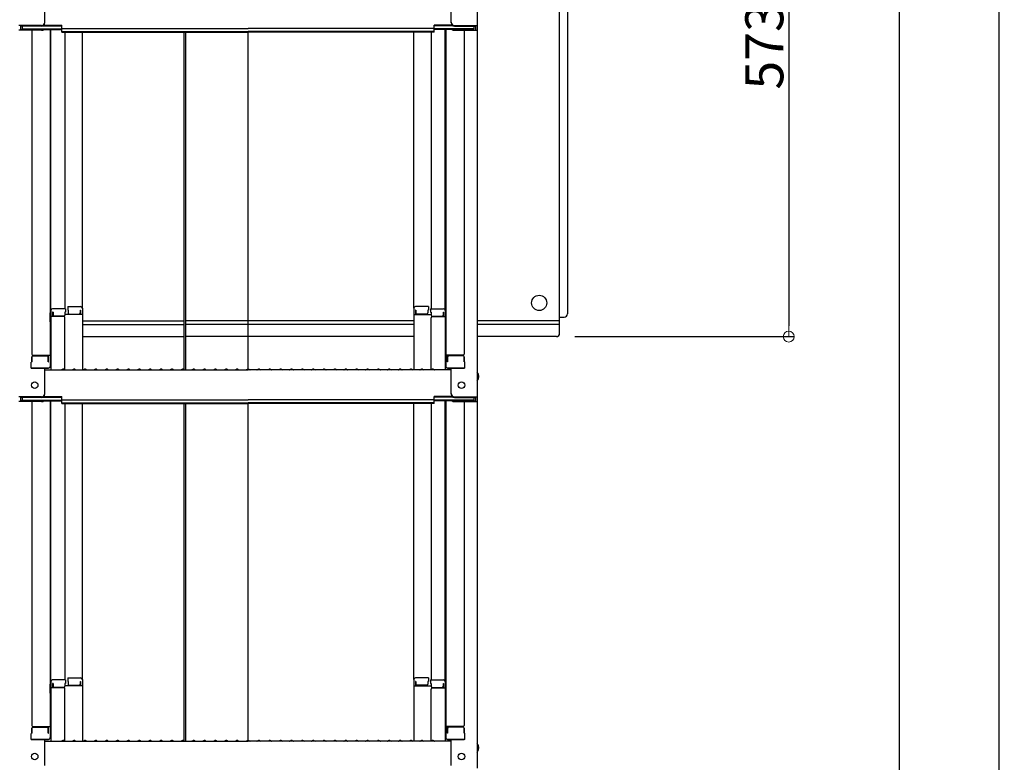
# Model space of a CAD drawing. Extents: x 8438 to 12438, y -15120 to -12350.
# Drawn here: x 11134 to 11587, y -13698 to -13357 of the extents above; entities that cross this region are included whole.
import ezdxf

# ---------------------------------------------------------------- set-up
doc = ezdxf.new("R2010")
doc.units = 0
doc.header["$MEASUREMENT"] = 0
doc.layers.get('0').update_dxf_attribs({"color": 4, "linetype": 'CONTINUOUS'})
doc.layers.get('DEFPOINTS').update_dxf_attribs({"linetype": 'CONTINUOUS'})
doc.layers.add('CYA_M', color=4, linetype='CONTINUOUS')
doc.layers.add('sunpou', color=7, linetype='CONTINUOUS', lineweight=18)
doc.styles.get("Standard").update_dxf_attribs({"font": 'simplex.shx', "width": 0.7, "bigfont": 'bigfont.shx'})
doc.dimstyles.new('一般寸法', dxfattribs={"dimscale": 5, "dimtxt": 3.5, "dimasz": 1, "dimexe": 0.5, "dimexo": 2, "dimgap": 0.5, "dimtad": 1, "dimdec": 1, "dimzin": 9, "dimdsep": 46, "dimtxsty": 'Standard', "dimblk1": 'ORIGIN', "dimblk2": 'ORIGIN', "dimsah": 1, "dimcen": 1, "dimclrd": 11, "dimclre": 11, "dimclrt": 2, "dimadec": 1, "dimazin": 2, "dimtfac": 1, "dimtdec": 1, "dimtmove": 2, "dimatfit": 3, "dimldrblk": 'OPEN', "dimfxl": 1, "dimtolj": 1, "dimtzin": 9, "dimarcsym": 0})

# ---------------------------------------------------------------- blocks, each defined once
blk = doc.blocks.new('_ORIGIN')
at = {"color": 0, "linetype": 'ByBlock'}
blk.add_line((0, 0), (-1, 0), dxfattribs=at)
blk.add_circle((0, 0), 0.5, dxfattribs=at)
blk = doc.blocks.new('*D20')
at = {"layer": 'DEFPOINTS', "color": 0, "transparency": 16777216}
for p in [(11477.62, -13144.54), (11457.62, -14962.99), (11584.34, -14962.99)]:
    blk.add_point(p, dxfattribs=at)
at = {"layer": 'sunpou', "color": 11, "lineweight": -2, "transparency": 16777216}
for p, q in [((11487.62, -13144.54), (11586.84, -13144.54)), ((11584.34, -13149.54), (11584.34, -14957.99)), ((11467.62, -14962.99), (11586.84, -14962.99))]:
    blk.add_line(p, q, dxfattribs=at)
at = {"layer": 'sunpou', "color": 11, "lineweight": -2, "transparency": 16777216, "xscale": 5, "yscale": 5, "zscale": 5}
for p, rotation in [((11584.34, -13144.54), 90), ((11584.34, -14962.99), 270)]:
    blk.add_blockref('_ORIGIN', p, dxfattribs=dict(at, rotation=rotation))
at = {"layer": 'sunpou', "color": 2, "transparency": 16777216, "insert": (11573.09, -14053.76), "char_height": 17.5, "attachment_point": 5, "rotation": 90}
blk.add_mtext('\\A1;適応階高3240～3580', dxfattribs=at)
blk = doc.blocks.new('_OPEN')
at = {"color": 0, "linetype": 'ByBlock'}
for p, q in [((-1, 0.167), (0, 0)), ((0, 0), (-1, -0.167)), ((0, 0), (-1, 0))]:
    blk.add_line(p, q, dxfattribs=at)
blk = doc.blocks.new('*D21')
at = {"layer": 'DEFPOINTS', "color": 0, "transparency": 16777216}
for p in [(11477.62, -13215.54), (11379.12, -13502.44), (11487.62, -13502.44)]:
    blk.add_point(p, dxfattribs=at)
at = {"layer": 'sunpou', "color": 11, "lineweight": -2, "transparency": 16777216}
for p, q in [((11487.62, -13215.54), (11490.12, -13215.54)), ((11487.62, -13220.54), (11487.62, -13497.44)), ((11389.12, -13502.44), (11490.12, -13502.44))]:
    blk.add_line(p, q, dxfattribs=at)
at = {"layer": 'sunpou', "color": 11, "lineweight": -2, "transparency": 16777216, "xscale": 5, "yscale": 5, "zscale": 5}
for p, rotation in [((11487.62, -13215.54), 90), ((11487.62, -13502.44), 270)]:
    blk.add_blockref('_ORIGIN', p, dxfattribs=dict(at, rotation=rotation))
at = {"layer": 'sunpou', "color": 2, "transparency": 16777216, "insert": (11476.37, -13358.99), "char_height": 17.5, "attachment_point": 5, "rotation": 90}
blk.add_mtext('\\A1;573.8', dxfattribs=at)
blk = doc.blocks.new('*D22')
at = {"layer": 'DEFPOINTS', "color": 0, "transparency": 16777216}
for p in [(11361.09, -13142.29), (11320.63, -14712.99), (11538.37, -14712.99)]:
    blk.add_point(p, dxfattribs=at)
at = {"layer": 'sunpou', "color": 11, "lineweight": -2, "transparency": 16777216}
for p, q in [((11371.09, -13142.29), (11540.87, -13142.29)), ((11538.37, -13147.29), (11538.37, -14707.99)), ((11330.63, -14712.99), (11540.87, -14712.99))]:
    blk.add_line(p, q, dxfattribs=at)
at = {"layer": 'sunpou', "color": 11, "lineweight": -2, "transparency": 16777216, "xscale": 5, "yscale": 5, "zscale": 5}
for p, rotation in [((11538.37, -13142.29), 90), ((11538.37, -14712.99), 270)]:
    blk.add_blockref('_ORIGIN', p, dxfattribs=dict(at, rotation=rotation))
at = {"layer": 'sunpou', "color": 2, "transparency": 16777216, "insert": (11527.12, -13927.64), "char_height": 17.5, "attachment_point": 5, "rotation": 90}
blk.add_mtext('\\A1;3141', dxfattribs=at)

msp = doc.modelspace()

# ---------------------------------------------------------------- linework, layer by layer
for p, q in [((11344.282, -13141.232), (11344.282, -13359.355)), ((11145.282, -13358.129), (11145.282, -13346.123)), ((11332.282, -13358.129), (11332.282, -13346.123)), ((11143.782, -13359.355), (11133.282, -13359.355)), ((11143.782, -13361.527), (11133.282, -13361.527)), ((11134.082, -13359.629), (11134.082, -13361.254)), ((11143.782, -13359.629), (11134.082, -13359.629)), ((11143.782, -13361.254), (11134.082, -13361.254)), ((11134.882, -13359.629), (11134.882, -13360.879)), ((11134.882, -13360.879), (11153.082, -13360.879)), ((11139.282, -13361.527), (11139.282, -13510.501)), ((11144.322, -13361.153), (11153.082, -13361.153)), ((11144.436, -13359.479), (11153.082, -13359.479)), ((11144.827, -13359.205), (11153.082, -13359.205)), ((11147.782, -13361.153), (11147.782, -13516.122)), ((11148.032, -13490.383), (11148.032, -13361.153)), ((11153.082, -13360.666), (11153.082, -13359.205)), ((11153.082, -13360.666), (11238.782, -13360.666)), ((11153.082, -13362.34), (11153.082, -13360.879)), ((11153.082, -13362.066), (11238.782, -13362.066)), ((11153.082, -13362.34), (11238.782, -13362.34)), ((11154.532, -13362.34), (11154.532, -13489.583)), ((11162.532, -13489.419), (11162.532, -13362.34)), ((11209.288, -13362.34), (11209.288, -13517.755)), ((11210.038, -13362.34), (11210.038, -13517.755)), ((11324.482, -13360.666), (11238.782, -13360.666)), ((11324.482, -13362.066), (11238.782, -13362.066)), ((11324.482, -13362.34), (11238.782, -13362.34)), ((11238.782, -13517.405), (11238.782, -13362.34)), ((11315.032, -13489.419), (11315.032, -13362.34)), ((11323.032, -13362.34), (11323.032, -13489.583)), ((11332.737, -13359.205), (11324.482, -13359.205)), ((11324.482, -13360.666), (11324.482, -13359.205)), ((11333.128, -13359.479), (11324.482, -13359.479)), ((11342.682, -13360.879), (11324.482, -13360.879)), ((11324.482, -13362.34), (11324.482, -13360.879)), ((11333.242, -13361.153), (11324.482, -13361.153)), ((11329.532, -13490.383), (11329.532, -13361.153)), ((11329.782, -13361.153), (11329.782, -13516.122)), ((11333.782, -13359.355), (11344.282, -13359.355)), ((11333.782, -13359.629), (11343.482, -13359.629)), ((11333.782, -13361.254), (11343.482, -13361.254)), ((11333.782, -13361.527), (11344.282, -13361.527)), ((11338.282, -13361.527), (11338.282, -13510.501)), ((11342.682, -13359.629), (11342.682, -13360.879)), ((11343.482, -13359.629), (11343.482, -13361.254)), ((11344.282, -13359.355), (11344.282, -13361.527)), ((11344.282, -13361.527), (11344.282, -13530.155)), ((11154.782, -13489.583), (11148.832, -13489.583)), ((11154.782, -13489.583), (11154.782, -13491.263)), ((11155.782, -13488.619), (11161.732, -13488.619)), ((11155.782, -13488.619), (11155.782, -13490.299)), ((11155.782, -13490.299), (11156.032, -13490.299)), ((11156.032, -13490.299), (11156.032, -13491.545)), ((11161.532, -13490.299), (11161.532, -13491.545)), ((11161.532, -13490.299), (11161.732, -13490.299)), ((11161.732, -13490.299), (11161.732, -13492.291)), ((11162.532, -13489.419), (11162.532, -13517.755)), ((11315.032, -13489.419), (11315.032, -13517.755)), ((11321.782, -13488.619), (11315.832, -13488.619)), ((11316.032, -13490.299), (11315.832, -13490.299)), ((11315.832, -13490.299), (11315.832, -13492.291)), ((11316.032, -13490.299), (11316.032, -13491.545)), ((11321.782, -13490.299), (11321.532, -13490.299)), ((11321.532, -13490.299), (11321.532, -13491.545)), ((11321.782, -13488.619), (11321.782, -13490.299)), ((11322.782, -13489.583), (11328.732, -13489.583)), ((11322.782, -13489.583), (11322.782, -13491.263)), ((11147.782, -13491.421), (11148.032, -13491.421)), ((11147.782, -13491.421), (11147.782, -13496.171)), ((11147.782, -13491.444), (11148.032, -13491.444)), ((11147.782, -13495.694), (11147.782, -13491.444)), ((11148.032, -13490.383), (11148.032, -13517.755)), ((11154.032, -13493.255), (11148.032, -13493.255)), ((11149.032, -13491.263), (11148.832, -13491.263)), ((11148.832, -13491.263), (11148.832, -13493.255)), ((11149.032, -13491.263), (11149.032, -13492.508)), ((11154.032, -13493.008), (11149.532, -13493.008)), ((11154.782, -13491.263), (11154.532, -13491.263)), ((11154.532, -13491.263), (11154.532, -13492.508)), ((11162.532, -13492.291), (11154.532, -13492.291)), ((11154.532, -13517.691), (11154.532, -13493.755)), ((11156.532, -13492.045), (11161.032, -13492.045)), ((11315.032, -13492.291), (11323.032, -13492.291)), ((11321.032, -13492.045), (11316.532, -13492.045)), ((11322.782, -13491.263), (11323.032, -13491.263)), ((11323.032, -13491.263), (11323.032, -13492.508)), ((11323.032, -13517.691), (11323.032, -13493.755)), ((11323.532, -13493.008), (11328.032, -13493.008)), ((11323.532, -13493.255), (11329.532, -13493.255)), ((11328.532, -13491.263), (11328.732, -13491.263)), ((11328.532, -13491.263), (11328.532, -13492.508)), ((11328.732, -13491.263), (11328.732, -13493.255)), ((11329.532, -13490.383), (11329.532, -13517.755)), ((11329.782, -13491.421), (11329.532, -13491.421)), ((11329.782, -13491.444), (11329.532, -13491.444)), ((11329.782, -13491.421), (11329.782, -13496.171)), ((11329.782, -13495.694), (11329.782, -13491.444)), ((11147.782, -13495.694), (11148.032, -13495.694)), ((11147.782, -13496.171), (11148.032, -13496.171)), ((11329.782, -13495.694), (11329.532, -13495.694)), ((11329.782, -13496.171), (11329.532, -13496.171)), ((11139.282, -13514.072), (11139.282, -13511.751)), ((11139.282, -13511.751), (11139.282, -13514.072)), ((11139.782, -13511.001), (11147.782, -13511.001)), ((11139.782, -13511.251), (11146.282, -13511.251)), ((11146.782, -13514.072), (11146.782, -13511.751)), ((11146.982, -13514.072), (11146.982, -13511.001)), ((11337.782, -13511.001), (11329.782, -13511.001)), ((11330.582, -13514.072), (11330.582, -13511.001)), ((11330.782, -13514.072), (11330.782, -13511.751)), ((11337.782, -13511.251), (11331.282, -13511.251)), ((11338.282, -13511.751), (11338.282, -13514.072)), ((11338.282, -13514.072), (11338.282, -13511.751)), ((11139.282, -13514.072), (11139.032, -13514.158)), ((11139.032, -13516.922), (11139.032, -13514.158)), ((11139.032, -13516.922), (11146.982, -13516.922)), ((11146.782, -13516.922), (11139.282, -13516.922)), ((11145.282, -13528.928), (11145.282, -13516.922)), ((11146.782, -13514.072), (11146.982, -13514.072)), ((11146.982, -13516.922), (11146.782, -13516.922)), ((11153.306, -13517.533), (11152.957, -13517.735)), ((11154.258, -13517.533), (11154.607, -13517.735)), ((11158.306, -13517.533), (11157.957, -13517.735)), ((11159.258, -13517.533), (11159.607, -13517.735)), ((11163.306, -13517.533), (11162.957, -13517.735)), ((11164.258, -13517.533), (11164.607, -13517.735)), ((11168.306, -13517.533), (11167.957, -13517.735)), ((11169.258, -13517.533), (11169.607, -13517.735)), ((11173.306, -13517.533), (11172.957, -13517.735)), ((11174.258, -13517.533), (11174.607, -13517.735)), ((11178.306, -13517.533), (11177.957, -13517.735)), ((11179.258, -13517.533), (11179.607, -13517.735)), ((11183.306, -13517.533), (11182.957, -13517.735)), ((11184.258, -13517.533), (11184.607, -13517.735)), ((11188.306, -13517.533), (11187.957, -13517.735)), ((11189.258, -13517.533), (11189.607, -13517.735)), ((11193.306, -13517.533), (11192.957, -13517.735)), ((11194.258, -13517.533), (11194.607, -13517.735)), ((11198.306, -13517.533), (11197.957, -13517.735)), ((11199.258, -13517.533), (11199.607, -13517.735)), ((11203.306, -13517.533), (11202.957, -13517.735)), ((11204.258, -13517.533), (11204.607, -13517.735)), ((11208.306, -13517.533), (11207.957, -13517.735)), ((11209.258, -13517.533), (11209.607, -13517.735)), ((11213.306, -13517.533), (11212.957, -13517.735)), ((11214.258, -13517.533), (11214.607, -13517.735)), ((11218.306, -13517.533), (11217.957, -13517.735)), ((11219.258, -13517.533), (11219.607, -13517.735)), ((11223.306, -13517.533), (11222.957, -13517.735)), ((11224.258, -13517.533), (11224.607, -13517.735)), ((11228.306, -13517.533), (11227.957, -13517.735)), ((11229.258, -13517.533), (11229.607, -13517.735)), ((11233.306, -13517.533), (11232.957, -13517.735)), ((11234.258, -13517.533), (11234.607, -13517.735)), ((11238.306, -13517.533), (11237.957, -13517.735)), ((11239.258, -13517.533), (11239.607, -13517.735)), ((11243.306, -13517.533), (11242.957, -13517.735)), ((11244.258, -13517.533), (11244.607, -13517.735)), ((11248.306, -13517.533), (11247.957, -13517.735)), ((11249.258, -13517.533), (11249.607, -13517.735)), ((11253.306, -13517.533), (11252.957, -13517.735)), ((11254.258, -13517.533), (11254.607, -13517.735)), ((11258.306, -13517.533), (11257.957, -13517.735)), ((11259.258, -13517.533), (11259.607, -13517.735)), ((11263.306, -13517.533), (11262.957, -13517.735)), ((11264.258, -13517.533), (11264.607, -13517.735)), ((11268.306, -13517.533), (11267.957, -13517.735)), ((11269.258, -13517.533), (11269.607, -13517.735)), ((11273.306, -13517.533), (11272.957, -13517.735)), ((11274.258, -13517.533), (11274.607, -13517.735)), ((11278.306, -13517.533), (11277.957, -13517.735)), ((11279.258, -13517.533), (11279.607, -13517.735)), ((11283.306, -13517.533), (11282.957, -13517.735)), ((11284.258, -13517.533), (11284.607, -13517.735)), ((11288.306, -13517.533), (11287.957, -13517.735)), ((11289.258, -13517.533), (11289.607, -13517.735)), ((11293.306, -13517.533), (11292.957, -13517.735)), ((11294.258, -13517.533), (11294.607, -13517.735)), ((11298.306, -13517.533), (11297.957, -13517.735)), ((11299.258, -13517.533), (11299.607, -13517.735)), ((11303.306, -13517.533), (11302.957, -13517.735)), ((11304.258, -13517.533), (11304.607, -13517.735)), ((11308.306, -13517.533), (11307.957, -13517.735)), ((11309.258, -13517.533), (11309.607, -13517.735)), ((11313.306, -13517.533), (11312.957, -13517.735)), ((11314.258, -13517.533), (11314.607, -13517.735)), ((11318.306, -13517.533), (11317.957, -13517.735)), ((11319.258, -13517.533), (11319.607, -13517.735)), ((11323.306, -13517.533), (11322.957, -13517.735)), ((11324.258, -13517.533), (11324.607, -13517.735)), ((11330.782, -13514.072), (11330.582, -13514.072)), ((11338.532, -13516.922), (11330.582, -13516.922)), ((11330.582, -13516.922), (11330.782, -13516.922)), ((11330.782, -13516.922), (11338.282, -13516.922)), ((11332.282, -13528.928), (11332.282, -13516.922)), ((11338.282, -13514.072), (11338.532, -13514.158)), ((11338.532, -13516.922), (11338.532, -13514.158)), ((11145.282, -13517.755), (11238.782, -13517.755)), ((11332.282, -13517.755), (11238.782, -13517.755)), ((11143.782, -13530.155), (11133.282, -13530.155)), ((11134.082, -13530.428), (11134.082, -13532.053)), ((11143.782, -13530.428), (11134.082, -13530.428)), ((11134.882, -13530.428), (11134.882, -13531.679)), ((11144.436, -13530.278), (11153.082, -13530.278)), ((11144.827, -13530.005), (11153.082, -13530.005)), ((11153.082, -13531.466), (11153.082, -13530.005)), ((11332.737, -13530.005), (11324.482, -13530.005)), ((11324.482, -13531.466), (11324.482, -13530.005)), ((11333.128, -13530.278), (11324.482, -13530.278)), ((11333.782, -13530.155), (11344.282, -13530.155)), ((11333.782, -13530.428), (11343.482, -13530.428)), ((11342.682, -13530.428), (11342.682, -13531.679)), ((11343.482, -13530.428), (11343.482, -13532.053)), ((11344.282, -13530.155), (11344.282, -13532.327)), ((11143.782, -13532.327), (11133.282, -13532.327)), ((11143.782, -13532.053), (11134.082, -13532.053)), ((11134.882, -13531.679), (11153.082, -13531.679)), ((11139.282, -13532.327), (11139.282, -13681.3)), ((11144.322, -13531.952), (11153.082, -13531.952)), ((11147.782, -13531.952), (11147.782, -13686.922)), ((11148.032, -13661.182), (11148.032, -13531.952)), ((11153.082, -13531.466), (11238.782, -13531.466)), ((11153.082, -13533.139), (11153.082, -13531.679)), ((11153.082, -13532.866), (11238.782, -13532.866)), ((11153.082, -13533.139), (11238.782, -13533.139)), ((11154.532, -13533.139), (11154.532, -13660.382)), ((11162.532, -13660.218), (11162.532, -13533.139)), ((11209.288, -13533.139), (11209.288, -13688.554)), ((11210.038, -13533.139), (11210.038, -13688.554)), ((11324.482, -13531.466), (11238.782, -13531.466)), ((11324.482, -13532.866), (11238.782, -13532.866)), ((11238.782, -13688.204), (11238.782, -13533.139)), ((11324.482, -13533.139), (11238.782, -13533.139)), ((11315.032, -13660.218), (11315.032, -13533.139)), ((11323.032, -13533.139), (11323.032, -13660.382)), ((11342.682, -13531.679), (11324.482, -13531.679)), ((11324.482, -13533.139), (11324.482, -13531.679)), ((11333.242, -13531.952), (11324.482, -13531.952)), ((11329.532, -13661.182), (11329.532, -13531.952)), ((11329.782, -13531.952), (11329.782, -13686.922)), ((11333.782, -13532.053), (11343.482, -13532.053)), ((11333.782, -13532.327), (11344.282, -13532.327)), ((11338.282, -13532.327), (11338.282, -13681.3)), ((11344.282, -13532.327), (11344.282, -13700.954)), ((11147.782, -13662.221), (11147.782, -13666.971)), ((11147.782, -13662.221), (11148.032, -13662.221)), ((11147.782, -13666.493), (11147.782, -13662.243)), ((11147.782, -13662.243), (11148.032, -13662.243)), ((11148.032, -13661.182), (11148.032, -13688.554)), ((11154.782, -13660.382), (11148.832, -13660.382)), ((11148.832, -13662.062), (11148.832, -13664.054)), ((11149.032, -13662.062), (11148.832, -13662.062)), ((11149.032, -13662.062), (11149.032, -13663.308)), ((11154.532, -13662.062), (11154.532, -13663.308)), ((11154.782, -13662.062), (11154.532, -13662.062)), ((11154.782, -13660.382), (11154.782, -13662.062)), ((11155.782, -13659.418), (11161.732, -13659.418)), ((11155.782, -13659.418), (11155.782, -13661.098)), ((11155.782, -13661.098), (11156.032, -13661.098)), ((11156.032, -13661.098), (11156.032, -13662.344)), ((11161.532, -13661.098), (11161.732, -13661.098)), ((11161.532, -13661.098), (11161.532, -13662.344)), ((11161.732, -13661.098), (11161.732, -13663.09)), ((11162.532, -13660.218), (11162.532, -13688.554)), ((11315.032, -13660.218), (11315.032, -13688.554)), ((11321.782, -13659.418), (11315.832, -13659.418)), ((11316.032, -13661.098), (11315.832, -13661.098)), ((11315.832, -13661.098), (11315.832, -13663.09)), ((11316.032, -13661.098), (11316.032, -13662.344)), ((11321.532, -13661.098), (11321.532, -13662.344)), ((11321.782, -13661.098), (11321.532, -13661.098)), ((11321.782, -13659.418), (11321.782, -13661.098)), ((11322.782, -13660.382), (11328.732, -13660.382)), ((11322.782, -13660.382), (11322.782, -13662.062)), ((11322.782, -13662.062), (11323.032, -13662.062)), ((11323.032, -13662.062), (11323.032, -13663.308)), ((11328.532, -13662.062), (11328.532, -13663.308)), ((11328.532, -13662.062), (11328.732, -13662.062)), ((11328.732, -13662.062), (11328.732, -13664.054)), ((11329.532, -13661.182), (11329.532, -13688.554)), ((11329.782, -13662.221), (11329.532, -13662.221)), ((11329.782, -13662.243), (11329.532, -13662.243)), ((11329.782, -13662.221), (11329.782, -13666.971)), ((11329.782, -13666.493), (11329.782, -13662.243)), ((11147.782, -13666.493), (11148.032, -13666.493)), ((11147.782, -13666.971), (11148.032, -13666.971)), ((11154.032, -13664.054), (11148.032, -13664.054)), ((11154.032, -13663.808), (11149.532, -13663.808)), ((11162.532, -13663.09), (11154.532, -13663.09)), ((11154.532, -13688.491), (11154.532, -13664.554)), ((11156.532, -13662.844), (11161.032, -13662.844)), ((11315.032, -13663.09), (11323.032, -13663.09)), ((11321.032, -13662.844), (11316.532, -13662.844)), ((11323.032, -13688.491), (11323.032, -13664.554)), ((11323.532, -13663.808), (11328.032, -13663.808)), ((11323.532, -13664.054), (11329.532, -13664.054)), ((11329.782, -13666.493), (11329.532, -13666.493)), ((11329.782, -13666.971), (11329.532, -13666.971)), ((11139.282, -13684.872), (11139.032, -13684.957)), ((11139.032, -13687.722), (11139.032, -13684.957)), ((11139.282, -13682.55), (11139.282, -13684.872)), ((11139.282, -13684.872), (11139.282, -13682.55)), ((11139.782, -13681.8), (11147.782, -13681.8)), ((11139.782, -13682.05), (11146.282, -13682.05)), ((11146.782, -13684.872), (11146.782, -13682.55)), ((11146.782, -13684.872), (11146.982, -13684.872)), ((11146.982, -13684.872), (11146.982, -13681.8)), ((11337.782, -13681.8), (11329.782, -13681.8)), ((11330.582, -13684.872), (11330.582, -13681.8)), ((11330.782, -13684.872), (11330.582, -13684.872)), ((11330.782, -13684.872), (11330.782, -13682.55)), ((11337.782, -13682.05), (11331.282, -13682.05)), ((11338.282, -13684.872), (11338.282, -13682.55)), ((11338.282, -13682.55), (11338.282, -13684.872)), ((11338.282, -13684.872), (11338.532, -13684.957)), ((11338.532, -13687.722), (11338.532, -13684.957)), ((11139.032, -13687.722), (11146.982, -13687.722)), ((11146.782, -13687.722), (11139.282, -13687.722)), ((11145.282, -13699.728), (11145.282, -13687.722)), ((11145.282, -13688.554), (11238.782, -13688.554)), ((11146.982, -13687.722), (11146.782, -13687.722)), ((11153.306, -13688.332), (11152.957, -13688.534)), ((11154.258, -13688.332), (11154.607, -13688.534)), ((11158.306, -13688.332), (11157.957, -13688.534)), ((11159.258, -13688.332), (11159.607, -13688.534)), ((11163.306, -13688.332), (11162.957, -13688.534)), ((11164.258, -13688.332), (11164.607, -13688.534)), ((11168.306, -13688.332), (11167.957, -13688.534)), ((11169.258, -13688.332), (11169.607, -13688.534)), ((11173.306, -13688.332), (11172.957, -13688.534)), ((11174.258, -13688.332), (11174.607, -13688.534)), ((11178.306, -13688.332), (11177.957, -13688.534)), ((11179.258, -13688.332), (11179.607, -13688.534)), ((11183.306, -13688.332), (11182.957, -13688.534)), ((11184.258, -13688.332), (11184.607, -13688.534)), ((11188.306, -13688.332), (11187.957, -13688.534)), ((11189.258, -13688.332), (11189.607, -13688.534)), ((11193.306, -13688.332), (11192.957, -13688.534)), ((11194.258, -13688.332), (11194.607, -13688.534)), ((11198.306, -13688.332), (11197.957, -13688.534)), ((11199.258, -13688.332), (11199.607, -13688.534)), ((11203.306, -13688.332), (11202.957, -13688.534)), ((11204.258, -13688.332), (11204.607, -13688.534)), ((11208.306, -13688.332), (11207.957, -13688.534)), ((11209.258, -13688.332), (11209.607, -13688.534)), ((11213.306, -13688.332), (11212.957, -13688.534)), ((11214.258, -13688.332), (11214.607, -13688.534)), ((11218.306, -13688.332), (11217.957, -13688.534)), ((11219.258, -13688.332), (11219.607, -13688.534)), ((11223.306, -13688.332), (11222.957, -13688.534)), ((11224.258, -13688.332), (11224.607, -13688.534)), ((11228.306, -13688.332), (11227.957, -13688.534)), ((11229.258, -13688.332), (11229.607, -13688.534)), ((11233.306, -13688.332), (11232.957, -13688.534)), ((11234.258, -13688.332), (11234.607, -13688.534)), ((11238.306, -13688.332), (11237.957, -13688.534)), ((11332.282, -13688.554), (11238.782, -13688.554)), ((11239.258, -13688.332), (11239.607, -13688.534)), ((11243.306, -13688.332), (11242.957, -13688.534)), ((11244.258, -13688.332), (11244.607, -13688.534)), ((11248.306, -13688.332), (11247.957, -13688.534)), ((11249.258, -13688.332), (11249.607, -13688.534)), ((11253.306, -13688.332), (11252.957, -13688.534)), ((11254.258, -13688.332), (11254.607, -13688.534)), ((11258.306, -13688.332), (11257.957, -13688.534)), ((11259.258, -13688.332), (11259.607, -13688.534)), ((11263.306, -13688.332), (11262.957, -13688.534)), ((11264.258, -13688.332), (11264.607, -13688.534)), ((11268.306, -13688.332), (11267.957, -13688.534)), ((11269.258, -13688.332), (11269.607, -13688.534)), ((11273.306, -13688.332), (11272.957, -13688.534)), ((11274.258, -13688.332), (11274.607, -13688.534)), ((11278.306, -13688.332), (11277.957, -13688.534)), ((11279.258, -13688.332), (11279.607, -13688.534)), ((11283.306, -13688.332), (11282.957, -13688.534)), ((11284.258, -13688.332), (11284.607, -13688.534)), ((11288.306, -13688.332), (11287.957, -13688.534)), ((11289.258, -13688.332), (11289.607, -13688.534)), ((11293.306, -13688.332), (11292.957, -13688.534)), ((11294.258, -13688.332), (11294.607, -13688.534)), ((11298.306, -13688.332), (11297.957, -13688.534)), ((11299.258, -13688.332), (11299.607, -13688.534)), ((11303.306, -13688.332), (11302.957, -13688.534)), ((11304.258, -13688.332), (11304.607, -13688.534)), ((11308.306, -13688.332), (11307.957, -13688.534)), ((11309.258, -13688.332), (11309.607, -13688.534)), ((11313.306, -13688.332), (11312.957, -13688.534)), ((11314.258, -13688.332), (11314.607, -13688.534)), ((11318.306, -13688.332), (11317.957, -13688.534)), ((11319.258, -13688.332), (11319.607, -13688.534)), ((11323.306, -13688.332), (11322.957, -13688.534)), ((11324.258, -13688.332), (11324.607, -13688.534)), ((11338.532, -13687.722), (11330.582, -13687.722)), ((11330.582, -13687.722), (11330.782, -13687.722)), ((11330.782, -13687.722), (11338.282, -13687.722)), ((11332.282, -13699.728), (11332.282, -13687.722))]:
    msp.add_line(p, q)
at = {"lineweight": 15}
for p, q in [((11148.032, -13496.939), (11147.782, -13496.939)), ((11329.782, -13496.939), (11329.532, -13496.939)), ((11148.032, -13502.439), (11147.782, -13502.439)), ((11329.782, -13502.439), (11329.532, -13502.439))]:
    msp.add_line(p, q, dxfattribs=at)
for centre in [(11140.582, -13524.755), (11336.982, -13524.755), (11140.582, -13695.554), (11336.982, -13695.554)]:
    msp.add_circle(centre, 1.5)
for centre, radius, start, end in [((11143.782, -13357.855), 1.5, 270, 0), ((11143.782, -13358.129), 1.5, 270, 0), ((11333.782, -13357.855), 1.5, 180, 270), ((11333.782, -13358.129), 1.5, 180, 270), ((11143.782, -13359.754), 1.5, 270, 291.11396), ((11143.782, -13360.027), 1.5, 270, 311.37019), ((11333.782, -13360.027), 1.5, 228.62981, 270), ((11333.782, -13359.754), 1.5, 248.88604, 270), ((11148.832, -13490.383), 0.8, 90, 180), ((11161.732, -13489.419), 0.8, 0, 90), ((11315.832, -13489.419), 0.8, 90, 180), ((11328.732, -13490.383), 0.8, 0, 90), ((11149.532, -13492.508), 0.5, 180, 270), ((11154.032, -13492.508), 0.5, 270, 0), ((11154.032, -13493.755), 0.5, 0, 90), ((11156.532, -13491.545), 0.5, 180, 270), ((11161.032, -13491.545), 0.5, 270, 0), ((11316.532, -13491.545), 0.5, 180, 270), ((11321.032, -13491.545), 0.5, 270, 0), ((11323.532, -13492.508), 0.5, 180, 270), ((11323.532, -13493.755), 0.5, 90, 180), ((11328.032, -13492.508), 0.5, 270, 0), ((11139.782, -13510.501), 0.5, 180, 270), ((11139.782, -13511.751), 0.5, 90, 180), ((11146.282, -13511.751), 0.5, 0, 90), ((11331.282, -13511.751), 0.5, 90, 180), ((11337.782, -13510.501), 0.5, 270, 0), ((11337.782, -13511.751), 0.5, 0, 90), ((11146.982, -13516.122), 0.8, 270, 0), ((11153.782, -13518.355), 0.95, 90, 120.06825), ((11153.782, -13518.355), 0.95, 59.93175, 90), ((11158.782, -13518.355), 0.95, 90, 120.06825), ((11158.782, -13518.355), 0.95, 59.93175, 90), ((11163.782, -13518.355), 0.95, 90, 120.06825), ((11163.782, -13518.355), 0.95, 59.93175, 90), ((11168.782, -13518.355), 0.95, 90, 120.06825), ((11168.782, -13518.355), 0.95, 59.93175, 90), ((11173.782, -13518.355), 0.95, 90, 120.06825), ((11173.782, -13518.355), 0.95, 59.93175, 90), ((11178.782, -13518.355), 0.95, 90, 120.06825), ((11178.782, -13518.355), 0.95, 59.93175, 90), ((11183.782, -13518.355), 0.95, 90, 120.06825), ((11183.782, -13518.355), 0.95, 59.93175, 90), ((11188.782, -13518.355), 0.95, 90, 120.06825), ((11188.782, -13518.355), 0.95, 59.93175, 90), ((11193.782, -13518.355), 0.95, 90, 120.06825), ((11193.782, -13518.355), 0.95, 59.93175, 90), ((11198.782, -13518.355), 0.95, 90, 120.06825), ((11198.782, -13518.355), 0.95, 59.93175, 90), ((11203.782, -13518.355), 0.95, 90, 120.06825), ((11203.782, -13518.355), 0.95, 59.93175, 90), ((11208.782, -13518.355), 0.95, 90, 120.06825), ((11208.782, -13518.355), 0.95, 59.93175, 90), ((11213.782, -13518.355), 0.95, 90, 120.06825), ((11213.782, -13518.355), 0.95, 59.93175, 90), ((11218.782, -13518.355), 0.95, 90, 120.06825), ((11218.782, -13518.355), 0.95, 59.93175, 90), ((11223.782, -13518.355), 0.95, 90, 120.06825), ((11223.782, -13518.355), 0.95, 59.93175, 90), ((11228.782, -13518.355), 0.95, 90, 120.06825), ((11228.782, -13518.355), 0.95, 59.93175, 90), ((11233.782, -13518.355), 0.95, 90, 120.06825), ((11233.782, -13518.355), 0.95, 59.93175, 90), ((11238.782, -13518.355), 0.95, 90, 120.06825), ((11238.782, -13518.355), 0.95, 59.93175, 90), ((11243.782, -13518.355), 0.95, 90, 120.06825), ((11243.782, -13518.355), 0.95, 59.93175, 90), ((11248.782, -13518.355), 0.95, 90, 120.06825), ((11248.782, -13518.355), 0.95, 59.93175, 90), ((11253.782, -13518.355), 0.95, 90, 120.06825), ((11253.782, -13518.355), 0.95, 59.93175, 90), ((11258.782, -13518.355), 0.95, 90, 120.06825), ((11258.782, -13518.355), 0.95, 59.93175, 90), ((11263.782, -13518.355), 0.95, 90, 120.06825), ((11263.782, -13518.355), 0.95, 59.93175, 90), ((11268.782, -13518.355), 0.95, 90, 120.06825), ((11268.782, -13518.355), 0.95, 59.93175, 90), ((11273.782, -13518.355), 0.95, 90, 120.06825), ((11273.782, -13518.355), 0.95, 59.93175, 90), ((11278.782, -13518.355), 0.95, 90, 120.06825), ((11278.782, -13518.355), 0.95, 59.93175, 90), ((11283.782, -13518.355), 0.95, 90, 120.06825), ((11283.782, -13518.355), 0.95, 59.93175, 90), ((11288.782, -13518.355), 0.95, 90, 120.06825), ((11288.782, -13518.355), 0.95, 59.93175, 90), ((11293.782, -13518.355), 0.95, 90, 120.06825), ((11293.782, -13518.355), 0.95, 59.93175, 90), ((11298.782, -13518.355), 0.95, 90, 120.06825), ((11298.782, -13518.355), 0.95, 59.93175, 90), ((11303.782, -13518.355), 0.95, 90, 120.06825), ((11303.782, -13518.355), 0.95, 59.93175, 90), ((11308.782, -13518.355), 0.95, 90, 120.06825), ((11308.782, -13518.355), 0.95, 59.93175, 90), ((11313.782, -13518.355), 0.95, 90, 120.06825), ((11313.782, -13518.355), 0.95, 59.93175, 90), ((11318.782, -13518.355), 0.95, 90, 120.06825), ((11318.782, -13518.355), 0.95, 59.93175, 90), ((11323.782, -13518.355), 0.95, 90, 120.06825), ((11323.782, -13518.355), 0.95, 59.93175, 90), ((11330.582, -13516.122), 0.8, 180, 270), ((11152.882, -13517.605), 0.15, 270, 300.06825), ((11154.682, -13517.605), 0.15, 239.93175, 270), ((11157.882, -13517.605), 0.15, 270, 300.06825), ((11159.682, -13517.605), 0.15, 239.93175, 270), ((11162.882, -13517.605), 0.15, 270, 300.06825), ((11164.682, -13517.605), 0.15, 239.93175, 270), ((11167.882, -13517.605), 0.15, 270, 300.06825), ((11169.682, -13517.605), 0.15, 239.93175, 270), ((11172.882, -13517.605), 0.15, 270, 300.06825), ((11174.682, -13517.605), 0.15, 239.93175, 270), ((11177.882, -13517.605), 0.15, 270, 300.06825), ((11179.682, -13517.605), 0.15, 239.93175, 270), ((11182.882, -13517.605), 0.15, 270, 300.06825), ((11184.682, -13517.605), 0.15, 239.93175, 270), ((11187.882, -13517.605), 0.15, 270, 300.06825), ((11189.682, -13517.605), 0.15, 239.93175, 270), ((11192.882, -13517.605), 0.15, 270, 300.06825), ((11194.682, -13517.605), 0.15, 239.93175, 270), ((11197.882, -13517.605), 0.15, 270, 300.06825), ((11199.682, -13517.605), 0.15, 239.93175, 270), ((11202.882, -13517.605), 0.15, 270, 300.06825), ((11204.682, -13517.605), 0.15, 239.93175, 270), ((11207.882, -13517.605), 0.15, 270, 300.06825), ((11209.682, -13517.605), 0.15, 239.93175, 270), ((11212.882, -13517.605), 0.15, 270, 300.06825), ((11214.682, -13517.605), 0.15, 239.93175, 270), ((11217.882, -13517.605), 0.15, 270, 300.06825), ((11219.682, -13517.605), 0.15, 239.93175, 270), ((11222.882, -13517.605), 0.15, 270, 300.06825), ((11224.682, -13517.605), 0.15, 239.93175, 270), ((11227.882, -13517.605), 0.15, 270, 300.06825), ((11229.682, -13517.605), 0.15, 239.93175, 270), ((11232.882, -13517.605), 0.15, 270, 300.06825), ((11234.682, -13517.605), 0.15, 239.93175, 270), ((11237.882, -13517.605), 0.15, 270, 300.06825), ((11239.682, -13517.605), 0.15, 239.93175, 270), ((11242.882, -13517.605), 0.15, 270, 300.06825), ((11244.682, -13517.605), 0.15, 239.93175, 270), ((11247.882, -13517.605), 0.15, 270, 300.06825), ((11249.682, -13517.605), 0.15, 239.93175, 270), ((11252.882, -13517.605), 0.15, 270, 300.06825), ((11254.682, -13517.605), 0.15, 239.93175, 270), ((11257.882, -13517.605), 0.15, 270, 300.06825), ((11259.682, -13517.605), 0.15, 239.93175, 270), ((11262.882, -13517.605), 0.15, 270, 300.06825), ((11264.682, -13517.605), 0.15, 239.93175, 270), ((11267.882, -13517.605), 0.15, 270, 300.06825), ((11269.682, -13517.605), 0.15, 239.93175, 270), ((11272.882, -13517.605), 0.15, 270, 300.06825), ((11274.682, -13517.605), 0.15, 239.93175, 270), ((11277.882, -13517.605), 0.15, 270, 300.06825), ((11279.682, -13517.605), 0.15, 239.93175, 270), ((11282.882, -13517.605), 0.15, 270, 300.06825), ((11284.682, -13517.605), 0.15, 239.93175, 270), ((11287.882, -13517.605), 0.15, 270, 300.06825), ((11289.682, -13517.605), 0.15, 239.93175, 270), ((11292.882, -13517.605), 0.15, 270, 300.06825), ((11294.682, -13517.605), 0.15, 239.93175, 270), ((11297.882, -13517.605), 0.15, 270, 300.06825), ((11299.682, -13517.605), 0.15, 239.93175, 270), ((11302.882, -13517.605), 0.15, 270, 300.06825), ((11304.682, -13517.605), 0.15, 239.93175, 270), ((11307.882, -13517.605), 0.15, 270, 300.06825), ((11309.682, -13517.605), 0.15, 239.93175, 270), ((11312.882, -13517.605), 0.15, 270, 300.06825), ((11314.682, -13517.605), 0.15, 239.93175, 270), ((11317.882, -13517.605), 0.15, 270, 300.06825), ((11319.682, -13517.605), 0.15, 239.93175, 270), ((11322.882, -13517.605), 0.15, 270, 300.06825), ((11324.682, -13517.605), 0.15, 239.93175, 270), ((11341.576, -13520.755), 3.365, 323.53556, 36.46444), ((11143.782, -13528.655), 1.5, 270, 0), ((11143.782, -13528.928), 1.5, 270, 0), ((11333.782, -13528.655), 1.5, 180, 270), ((11333.782, -13528.928), 1.5, 180, 270), ((11143.782, -13530.827), 1.5, 270, 311.37019), ((11143.782, -13530.553), 1.5, 270, 291.11396), ((11333.782, -13530.827), 1.5, 228.62981, 270), ((11333.782, -13530.553), 1.5, 248.88604, 270), ((11148.832, -13661.182), 0.8, 90, 180), ((11156.532, -13662.344), 0.5, 180, 270), ((11161.032, -13662.344), 0.5, 270, 0), ((11161.732, -13660.218), 0.8, 0, 90), ((11315.832, -13660.218), 0.8, 90, 180), ((11316.532, -13662.344), 0.5, 180, 270), ((11321.032, -13662.344), 0.5, 270, 0), ((11328.732, -13661.182), 0.8, 0, 90), ((11149.532, -13663.308), 0.5, 180, 270), ((11154.032, -13663.308), 0.5, 270, 0), ((11154.032, -13664.554), 0.5, 0, 90), ((11323.532, -13663.308), 0.5, 180, 270), ((11323.532, -13664.554), 0.5, 90, 180), ((11328.032, -13663.308), 0.5, 270, 0), ((11139.782, -13681.3), 0.5, 180, 270), ((11139.782, -13682.55), 0.5, 90, 180), ((11146.282, -13682.55), 0.5, 0, 90), ((11331.282, -13682.55), 0.5, 90, 180), ((11337.782, -13681.3), 0.5, 270, 0), ((11337.782, -13682.55), 0.5, 0, 90), ((11146.982, -13686.922), 0.8, 270, 0), ((11152.882, -13688.404), 0.15, 270, 300.06825), ((11153.782, -13689.154), 0.95, 90, 120.06825), ((11153.782, -13689.154), 0.95, 59.93175, 90), ((11154.682, -13688.404), 0.15, 239.93175, 270), ((11157.882, -13688.404), 0.15, 270, 300.06825), ((11158.782, -13689.154), 0.95, 90, 120.06825), ((11158.782, -13689.154), 0.95, 59.93175, 90), ((11159.682, -13688.404), 0.15, 239.93175, 270), ((11162.882, -13688.404), 0.15, 270, 300.06825), ((11163.782, -13689.154), 0.95, 90, 120.06825), ((11163.782, -13689.154), 0.95, 59.93175, 90), ((11164.682, -13688.404), 0.15, 239.93175, 270), ((11167.882, -13688.404), 0.15, 270, 300.06825), ((11168.782, -13689.154), 0.95, 90, 120.06825), ((11168.782, -13689.154), 0.95, 59.93175, 90), ((11169.682, -13688.404), 0.15, 239.93175, 270), ((11172.882, -13688.404), 0.15, 270, 300.06825), ((11173.782, -13689.154), 0.95, 90, 120.06825), ((11173.782, -13689.154), 0.95, 59.93175, 90), ((11174.682, -13688.404), 0.15, 239.93175, 270), ((11177.882, -13688.404), 0.15, 270, 300.06825), ((11178.782, -13689.154), 0.95, 90, 120.06825), ((11178.782, -13689.154), 0.95, 59.93175, 90), ((11179.682, -13688.404), 0.15, 239.93175, 270), ((11182.882, -13688.404), 0.15, 270, 300.06825), ((11183.782, -13689.154), 0.95, 90, 120.06825), ((11183.782, -13689.154), 0.95, 59.93175, 90), ((11184.682, -13688.404), 0.15, 239.93175, 270), ((11187.882, -13688.404), 0.15, 270, 300.06825), ((11188.782, -13689.154), 0.95, 90, 120.06825), ((11188.782, -13689.154), 0.95, 59.93175, 90), ((11189.682, -13688.404), 0.15, 239.93175, 270), ((11192.882, -13688.404), 0.15, 270, 300.06825), ((11193.782, -13689.154), 0.95, 90, 120.06825), ((11193.782, -13689.154), 0.95, 59.93175, 90), ((11194.682, -13688.404), 0.15, 239.93175, 270), ((11197.882, -13688.404), 0.15, 270, 300.06825), ((11198.782, -13689.154), 0.95, 90, 120.06825), ((11198.782, -13689.154), 0.95, 59.93175, 90), ((11199.682, -13688.404), 0.15, 239.93175, 270), ((11202.882, -13688.404), 0.15, 270, 300.06825), ((11203.782, -13689.154), 0.95, 90, 120.06825), ((11203.782, -13689.154), 0.95, 59.93175, 90), ((11204.682, -13688.404), 0.15, 239.93175, 270), ((11207.882, -13688.404), 0.15, 270, 300.06825), ((11208.782, -13689.154), 0.95, 90, 120.06825), ((11208.782, -13689.154), 0.95, 59.93175, 90), ((11209.682, -13688.404), 0.15, 239.93175, 270), ((11212.882, -13688.404), 0.15, 270, 300.06825), ((11213.782, -13689.154), 0.95, 90, 120.06825), ((11213.782, -13689.154), 0.95, 59.93175, 90), ((11214.682, -13688.404), 0.15, 239.93175, 270), ((11217.882, -13688.404), 0.15, 270, 300.06825), ((11218.782, -13689.154), 0.95, 90, 120.06825), ((11218.782, -13689.154), 0.95, 59.93175, 90), ((11219.682, -13688.404), 0.15, 239.93175, 270), ((11222.882, -13688.404), 0.15, 270, 300.06825), ((11223.782, -13689.154), 0.95, 90, 120.06825), ((11223.782, -13689.154), 0.95, 59.93175, 90), ((11224.682, -13688.404), 0.15, 239.93175, 270), ((11227.882, -13688.404), 0.15, 270, 300.06825), ((11228.782, -13689.154), 0.95, 90, 120.06825), ((11228.782, -13689.154), 0.95, 59.93175, 90), ((11229.682, -13688.404), 0.15, 239.93175, 270), ((11232.882, -13688.404), 0.15, 270, 300.06825), ((11233.782, -13689.154), 0.95, 90, 120.06825), ((11233.782, -13689.154), 0.95, 59.93175, 90), ((11234.682, -13688.404), 0.15, 239.93175, 270), ((11237.882, -13688.404), 0.15, 270, 300.06825), ((11238.782, -13689.154), 0.95, 90, 120.06825), ((11238.782, -13689.154), 0.95, 59.93175, 90), ((11239.682, -13688.404), 0.15, 239.93175, 270), ((11242.882, -13688.404), 0.15, 270, 300.06825), ((11243.782, -13689.154), 0.95, 90, 120.06825), ((11243.782, -13689.154), 0.95, 59.93175, 90), ((11244.682, -13688.404), 0.15, 239.93175, 270), ((11247.882, -13688.404), 0.15, 270, 300.06825), ((11248.782, -13689.154), 0.95, 90, 120.06825), ((11248.782, -13689.154), 0.95, 59.93175, 90), ((11249.682, -13688.404), 0.15, 239.93175, 270), ((11252.882, -13688.404), 0.15, 270, 300.06825), ((11253.782, -13689.154), 0.95, 90, 120.06825), ((11253.782, -13689.154), 0.95, 59.93175, 90), ((11254.682, -13688.404), 0.15, 239.93175, 270), ((11257.882, -13688.404), 0.15, 270, 300.06825), ((11258.782, -13689.154), 0.95, 90, 120.06825), ((11258.782, -13689.154), 0.95, 59.93175, 90), ((11259.682, -13688.404), 0.15, 239.93175, 270), ((11262.882, -13688.404), 0.15, 270, 300.06825), ((11263.782, -13689.154), 0.95, 90, 120.06825), ((11263.782, -13689.154), 0.95, 59.93175, 90), ((11264.682, -13688.404), 0.15, 239.93175, 270), ((11267.882, -13688.404), 0.15, 270, 300.06825), ((11268.782, -13689.154), 0.95, 90, 120.06825), ((11268.782, -13689.154), 0.95, 59.93175, 90), ((11269.682, -13688.404), 0.15, 239.93175, 270), ((11272.882, -13688.404), 0.15, 270, 300.06825), ((11273.782, -13689.154), 0.95, 90, 120.06825), ((11273.782, -13689.154), 0.95, 59.93175, 90), ((11274.682, -13688.404), 0.15, 239.93175, 270), ((11277.882, -13688.404), 0.15, 270, 300.06825), ((11278.782, -13689.154), 0.95, 90, 120.06825), ((11278.782, -13689.154), 0.95, 59.93175, 90), ((11279.682, -13688.404), 0.15, 239.93175, 270), ((11282.882, -13688.404), 0.15, 270, 300.06825), ((11283.782, -13689.154), 0.95, 90, 120.06825), ((11283.782, -13689.154), 0.95, 59.93175, 90), ((11284.682, -13688.404), 0.15, 239.93175, 270), ((11287.882, -13688.404), 0.15, 270, 300.06825), ((11288.782, -13689.154), 0.95, 90, 120.06825), ((11288.782, -13689.154), 0.95, 59.93175, 90), ((11289.682, -13688.404), 0.15, 239.93175, 270), ((11292.882, -13688.404), 0.15, 270, 300.06825), ((11293.782, -13689.154), 0.95, 90, 120.06825), ((11293.782, -13689.154), 0.95, 59.93175, 90), ((11294.682, -13688.404), 0.15, 239.93175, 270), ((11297.882, -13688.404), 0.15, 270, 300.06825), ((11298.782, -13689.154), 0.95, 90, 120.06825), ((11298.782, -13689.154), 0.95, 59.93175, 90), ((11299.682, -13688.404), 0.15, 239.93175, 270), ((11302.882, -13688.404), 0.15, 270, 300.06825), ((11303.782, -13689.154), 0.95, 90, 120.06825), ((11303.782, -13689.154), 0.95, 59.93175, 90), ((11304.682, -13688.404), 0.15, 239.93175, 270), ((11307.882, -13688.404), 0.15, 270, 300.06825), ((11308.782, -13689.154), 0.95, 90, 120.06825), ((11308.782, -13689.154), 0.95, 59.93175, 90), ((11309.682, -13688.404), 0.15, 239.93175, 270), ((11312.882, -13688.404), 0.15, 270, 300.06825), ((11313.782, -13689.154), 0.95, 90, 120.06825), ((11313.782, -13689.154), 0.95, 59.93175, 90), ((11314.682, -13688.404), 0.15, 239.93175, 270), ((11317.882, -13688.404), 0.15, 270, 300.06825), ((11318.782, -13689.154), 0.95, 90, 120.06825), ((11318.782, -13689.154), 0.95, 59.93175, 90), ((11319.682, -13688.404), 0.15, 239.93175, 270), ((11322.882, -13688.404), 0.15, 270, 300.06825), ((11323.782, -13689.154), 0.95, 90, 120.06825), ((11323.782, -13689.154), 0.95, 59.93175, 90), ((11324.682, -13688.404), 0.15, 239.93175, 270), ((11330.582, -13686.922), 0.8, 180, 270), ((11341.576, -13691.554), 3.365, 323.53556, 36.46444)]:
    msp.add_arc(centre, radius, start, end)
at = {"layer": 'CYA_M'}
for p, q in [((11382.182, -13500.939), (11382.182, -13263.932)), ((11385.782, -13275.439), (11385.782, -13491.939)), ((11382.182, -13493.439), (11384.282, -13493.439)), ((11162.532, -13495.189), (11209.288, -13495.189)), ((11162.532, -13496.939), (11209.288, -13496.939)), ((11315.032, -13495.189), (11210.038, -13495.189)), ((11315.032, -13496.939), (11210.038, -13496.939)), ((11382.182, -13495.189), (11344.282, -13495.189)), ((11382.182, -13496.939), (11344.282, -13496.939)), ((11162.532, -13502.439), (11209.288, -13502.439)), ((11315.032, -13502.439), (11210.038, -13502.439)), ((11380.682, -13502.439), (11344.282, -13502.439))]:
    msp.add_line(p, q, dxfattribs=at)
msp.add_circle((11372.782, -13486.939), 3.5, dxfattribs=at)
for centre in [(11384.282, -13491.939), (11380.682, -13500.939)]:
    msp.add_arc(centre, 1.5, 270, 0, dxfattribs=at)

# ---------------------------------------------------------------- dimensions: what is measured, and where the dimension line sits
at = {"layer": 'sunpou'}
for base, p1, p2, override, picture, middle in [((11538.37, -14712.987), (11361.094, -13142.289), (11320.631, -14712.987), {"dimdec": 0, "dimlfac": 2}, '*D22', (11527.12, -13927.638)), ((11487.62, -13502.439), (11477.62, -13215.539), (11379.12, -13502.439), {"dimlfac": 2}, '*D21', (11476.37, -13358.989))]:
    dim = msp.add_linear_dim(base=base, p1=p1, p2=p2, angle=270, dimstyle='一般寸法', override=override, dxfattribs=at)
    dim.commit()
    dim.dimension.update_dxf_attribs({"geometry": picture, "text_midpoint": middle})
dim = msp.add_linear_dim(base=(11584.335, -14962.987), p1=(11477.62, -13144.539), p2=(11457.62, -14962.987), angle=270, text='適応階高3240～3580', dimstyle='一般寸法', override={"dimdec": 0, "dimlfac": 2}, dxfattribs=at)
dim.commit()
dim.dimension.update_dxf_attribs({"geometry": '*D20', "text_midpoint": (11573.085, -14053.763)})

doc.saveas('drawing.dxf')
